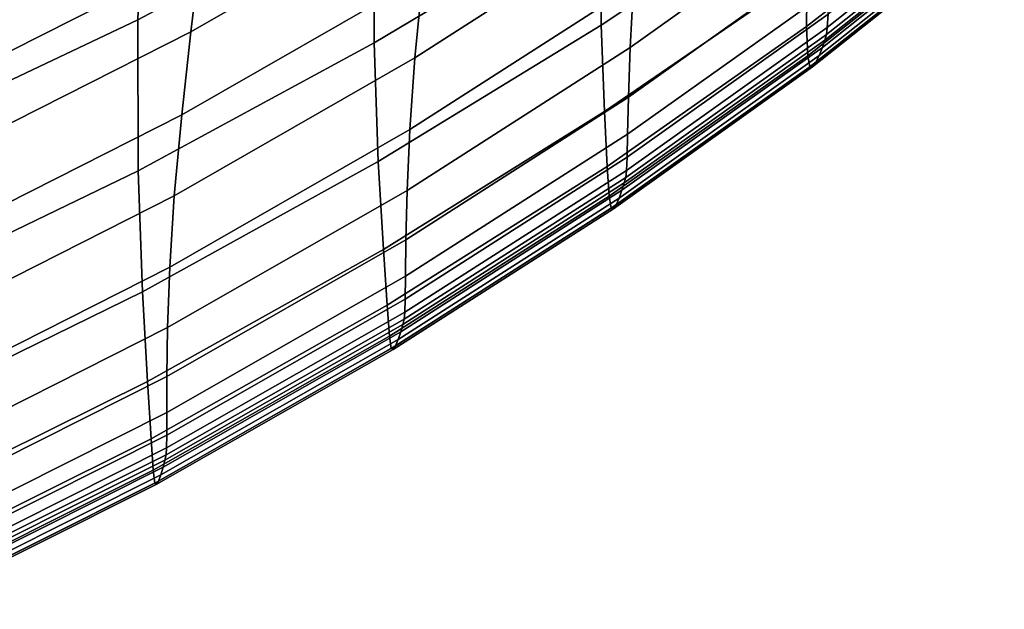
# Model space of a CAD drawing. Extents: x -4.2 to 45.2, y -23.4 to 0.
# Drawn here: x 5.9 to 7.1, y -22.9 to -22.2 of the extents above; entities that cross this region are included whole.
import ezdxf

# ---------------------------------------------------------------- set-up
doc = ezdxf.new("R2010")
doc.units = 0

msp = doc.modelspace()

# ---------------------------------------------------------------- linework, layer by layer
for points in [[(6.3381, -22.0408, 81.7906), (6.0583, -22.1894, 81.8793), (6.0661, -21.9767, 81.6584), (6.3471, -21.8311, 81.5782)], [(6.3379, -22.2165, 81.9794), (6.3381, -22.0408, 81.7906), (6.6097, -21.8839, 81.7012), (6.6054, -22.0573, 81.8814)], [(6.6054, -22.0573, 81.8814), (6.8602, -21.8946, 81.7861), (6.8532, -22.0321, 81.9286), (6.6068, -22.1957, 82.0322)], [(6.4067, -22.0401, 83.3973), (6.418, -21.949, 83.5324), (6.132, -22.1127, 83.6418), (6.1211, -22.2037, 83.5043)], [(6.3955, -22.1383, 83.2481), (6.3861, -22.2344, 83.0966), (6.6518, -22.0641, 82.9868), (6.6618, -21.9675, 83.1372)], [(6.0583, -22.1894, 81.8793), (5.7696, -22.3263, 81.9626), (5.7778, -22.1106, 81.7344), (6.0661, -21.9767, 81.6584)], [(6.641, -22.2221, 82.7163), (6.8811, -22.0509, 82.6031), (6.8861, -21.9773, 82.7322), (6.6451, -22.1494, 82.8446)], [(7.0576, -22.0362, 81.9969), (6.8499, -22.1974, 82.1066), (6.8505, -22.1335, 82.0373), (7.0647, -21.9727, 81.9326)], [(7.0826, -22.033, 82.2117), (7.0838, -22.0169, 82.2425), (6.8752, -22.1827, 82.3564), (6.8743, -22.1984, 82.3259)], [(6.6068, -22.1957, 82.0322), (6.8532, -22.0321, 81.9286), (6.8505, -22.1335, 82.0373), (6.6106, -22.298, 82.1476)], [(7.0562, -22.0699, 82.0351), (6.8511, -22.2319, 82.1477), (6.8499, -22.1974, 82.1066), (7.0576, -22.0362, 81.9969)], [(7.0826, -22.033, 82.2117), (6.8743, -22.1984, 82.3259), (6.8732, -22.207, 82.3078), (7.0813, -22.0418, 82.1934)], [(6.132, -22.1127, 83.6418), (6.1415, -22.0381, 83.7532), (5.842, -22.1892, 83.8553), (5.8325, -22.264, 83.7417)], [(6.3379, -22.2165, 81.9794), (6.0586, -22.3681, 82.0756), (6.0583, -22.1894, 81.8793), (6.3381, -22.0408, 81.7906)], [(6.4067, -22.0401, 83.3973), (6.1211, -22.2037, 83.5043), (6.1102, -22.3018, 83.3531), (6.3955, -22.1383, 83.2481)], [(7.0762, -22.0572, 82.1547), (7.0794, -22.0482, 82.1776), (6.8714, -22.2134, 82.2922), (6.8685, -22.2223, 82.2694)], [(7.0813, -22.0418, 82.1934), (6.8732, -22.207, 82.3078), (6.8714, -22.2134, 82.2922), (7.0794, -22.0482, 82.1776)], [(6.3379, -22.2165, 81.9794), (6.6054, -22.0573, 81.8814), (6.6068, -22.1957, 82.0322), (6.3427, -22.357, 82.1376)], [(6.641, -22.2221, 82.7163), (6.6389, -22.281, 82.6076), (6.8781, -22.1106, 82.4932), (6.8811, -22.0509, 82.6031)], [(7.0722, -22.0668, 82.1279), (7.0762, -22.0572, 82.1547), (6.8685, -22.2223, 82.2694), (6.8648, -22.2318, 82.2428)], [(6.3801, -22.3192, 82.9546), (6.6451, -22.1494, 82.8446), (6.6518, -22.0641, 82.9868), (6.3861, -22.2344, 83.0966)], [(7.0562, -22.0699, 82.0351), (7.0587, -22.0821, 82.0579), (6.8536, -22.2451, 82.172), (6.8511, -22.2319, 82.1477)], [(7.0722, -22.0668, 82.1279), (6.8648, -22.2318, 82.2428), (6.8608, -22.2401, 82.2155), (7.0677, -22.0754, 82.1006)], [(7.0587, -22.0821, 82.0579), (7.0631, -22.0811, 82.0761), (6.857, -22.2451, 82.1909), (6.8536, -22.2451, 82.172)], [(7.0677, -22.0754, 82.1006), (6.8608, -22.2401, 82.2155), (6.857, -22.2451, 82.1909), (7.0631, -22.0811, 82.0761)], [(6.1211, -22.2037, 83.5043), (6.132, -22.1127, 83.6418), (5.8325, -22.264, 83.7417), (5.8216, -22.3552, 83.602)], [(6.6389, -22.281, 82.6076), (6.6379, -22.3248, 82.5245), (6.8763, -22.155, 82.4089), (6.8781, -22.1106, 82.4932)], [(6.3955, -22.1383, 83.2481), (6.1102, -22.3018, 83.3531), (6.1013, -22.3976, 83.2005), (6.3861, -22.2344, 83.0966)], [(6.6136, -22.3628, 82.2211), (6.6106, -22.298, 82.1476), (6.8505, -22.1335, 82.0373), (6.8499, -22.1974, 82.1066)], [(6.3769, -22.3913, 82.8274), (6.641, -22.2221, 82.7163), (6.6451, -22.1494, 82.8446), (6.3801, -22.3192, 82.9546)], [(6.6373, -22.352, 82.4727), (6.8752, -22.1827, 82.3564), (6.8763, -22.155, 82.4089), (6.6379, -22.3248, 82.5245)], [(6.0586, -22.3681, 82.0756), (5.7687, -22.508, 82.1655), (5.7696, -22.3263, 81.9626), (6.0583, -22.1894, 81.8793)], [(6.6367, -22.3675, 82.4427), (6.8743, -22.1984, 82.3259), (6.8752, -22.1827, 82.3564), (6.6373, -22.352, 82.4727)], [(6.3427, -22.357, 82.1376), (6.6068, -22.1957, 82.0322), (6.6106, -22.298, 82.1476), (6.3491, -22.461, 82.2588)], [(6.616, -22.3982, 82.2648), (6.6136, -22.3628, 82.2211), (6.8499, -22.1974, 82.1066), (6.8511, -22.2319, 82.1477)], [(6.6367, -22.3675, 82.4427), (6.6357, -22.3761, 82.4248), (6.8732, -22.207, 82.3078), (6.8743, -22.1984, 82.3259)], [(6.1211, -22.2037, 83.5043), (5.8216, -22.3552, 83.602), (5.8109, -22.4533, 83.4489), (6.1102, -22.3018, 83.3531)], [(6.6357, -22.3761, 82.4248), (6.634, -22.3823, 82.4095), (6.8714, -22.2134, 82.2922), (6.8732, -22.207, 82.3078)], [(6.3379, -22.2165, 81.9794), (6.3427, -22.357, 82.1376), (6.0636, -22.5113, 82.2403), (6.0586, -22.3681, 82.0756)], [(6.3769, -22.3913, 82.8274), (6.3755, -22.4496, 82.7203), (6.6389, -22.281, 82.6076), (6.641, -22.2221, 82.7163)], [(6.628, -22.4004, 82.361), (6.8648, -22.2318, 82.2428), (6.8685, -22.2223, 82.2694), (6.6313, -22.3911, 82.3872)], [(6.6313, -22.3911, 82.3872), (6.8685, -22.2223, 82.2694), (6.8714, -22.2134, 82.2922), (6.634, -22.3823, 82.4095)], [(6.3801, -22.3192, 82.9546), (6.3861, -22.2344, 83.0966), (6.1013, -22.3976, 83.2005), (6.096, -22.4819, 83.0589)], [(6.616, -22.3982, 82.2648), (6.8511, -22.2319, 82.1477), (6.8536, -22.2451, 82.172), (6.6184, -22.4123, 82.2903)], [(6.628, -22.4004, 82.361), (6.6244, -22.4084, 82.334), (6.8608, -22.2401, 82.2155), (6.8648, -22.2318, 82.2428)], [(6.6184, -22.4123, 82.2903), (6.8536, -22.2451, 82.172), (6.857, -22.2451, 82.1909), (6.6211, -22.413, 82.3094)], [(6.6244, -22.4084, 82.334), (6.6211, -22.413, 82.3094), (6.857, -22.2451, 82.1909), (6.8608, -22.2401, 82.2155)], [(6.3755, -22.4496, 82.7203), (6.375, -22.4928, 82.6386), (6.6379, -22.3248, 82.5245), (6.6389, -22.281, 82.6076)], [(6.1102, -22.3018, 83.3531), (5.8109, -22.4533, 83.4489), (5.8022, -22.549, 83.2954), (6.1013, -22.3976, 83.2005)], [(6.3533, -22.5271, 82.3361), (6.3491, -22.461, 82.2588), (6.6106, -22.298, 82.1476), (6.6136, -22.3628, 82.2211)], [(6.3769, -22.3913, 82.8274), (6.3801, -22.3192, 82.9546), (6.096, -22.4819, 83.0589), (6.0933, -22.5535, 82.933)], [(6.3748, -22.5198, 82.5878), (6.6373, -22.352, 82.4727), (6.6379, -22.3248, 82.5245), (6.375, -22.4928, 82.6386)], [(6.3744, -22.5351, 82.5583), (6.6367, -22.3675, 82.4427), (6.6373, -22.352, 82.4727), (6.3748, -22.5198, 82.5878)], [(6.3427, -22.357, 82.1376), (6.3491, -22.461, 82.2588), (6.0698, -22.6174, 82.3665), (6.0636, -22.5113, 82.2403)], [(6.3561, -22.5634, 82.3819), (6.3533, -22.5271, 82.3361), (6.6136, -22.3628, 82.2211), (6.616, -22.3982, 82.2648)], [(6.0586, -22.3681, 82.0756), (6.0636, -22.5113, 82.2403), (5.7722, -22.6539, 82.3358), (5.7687, -22.508, 82.1655)], [(6.3744, -22.5351, 82.5583), (6.3736, -22.5435, 82.5407), (6.6357, -22.3761, 82.4248), (6.6367, -22.3675, 82.4427)], [(6.3696, -22.5583, 82.5041), (6.6313, -22.3911, 82.3872), (6.634, -22.3823, 82.4095), (6.3721, -22.5497, 82.5258)], [(6.3736, -22.5435, 82.5407), (6.3721, -22.5497, 82.5258), (6.634, -22.3823, 82.4095), (6.6357, -22.3761, 82.4248)], [(6.096, -22.4819, 83.0589), (6.1013, -22.3976, 83.2005), (5.8022, -22.549, 83.2954), (5.7973, -22.6328, 83.1543)], [(6.3769, -22.3913, 82.8274), (6.0933, -22.5535, 82.933), (6.0925, -22.6113, 82.8277), (6.3755, -22.4496, 82.7203)], [(6.3561, -22.5634, 82.3819), (6.616, -22.3982, 82.2648), (6.6184, -22.4123, 82.2903), (6.3583, -22.5781, 82.4083)], [(6.3665, -22.5675, 82.4785), (6.628, -22.4004, 82.361), (6.6313, -22.3911, 82.3872), (6.3696, -22.5583, 82.5041)], [(6.3633, -22.5751, 82.452), (6.3604, -22.5793, 82.4276), (6.6211, -22.413, 82.3094), (6.6244, -22.4084, 82.334)], [(6.3665, -22.5675, 82.4785), (6.3633, -22.5751, 82.452), (6.6244, -22.4084, 82.334), (6.628, -22.4004, 82.361)], [(6.3583, -22.5781, 82.4083), (6.6184, -22.4123, 82.2903), (6.6211, -22.413, 82.3094), (6.3604, -22.5793, 82.4276)], [(6.3755, -22.4496, 82.7203), (6.0925, -22.6113, 82.8277), (6.0925, -22.654, 82.7477), (6.375, -22.4928, 82.6386)], [(6.3533, -22.5271, 82.3361), (6.0739, -22.685, 82.4471), (6.0698, -22.6174, 82.3665), (6.3491, -22.461, 82.2588)], [(6.0933, -22.5535, 82.933), (6.096, -22.4819, 83.0589), (5.7973, -22.6328, 83.1543), (5.7951, -22.7038, 83.0299)], [(6.3748, -22.5198, 82.5878), (6.375, -22.4928, 82.6386), (6.0925, -22.654, 82.7477), (6.0925, -22.6807, 82.6979)], [(6.0636, -22.5113, 82.2403), (6.0698, -22.6174, 82.3665), (5.777, -22.7622, 82.4663), (5.7722, -22.6539, 82.3358)], [(6.3561, -22.5634, 82.3819), (6.0765, -22.7222, 82.4947), (6.0739, -22.685, 82.4471), (6.3533, -22.5271, 82.3361)], [(6.3744, -22.5351, 82.5583), (6.3748, -22.5198, 82.5878), (6.0925, -22.6807, 82.6979), (6.0923, -22.6958, 82.669)], [(6.3744, -22.5351, 82.5583), (6.0923, -22.6958, 82.669), (6.0917, -22.7041, 82.6519), (6.3736, -22.5435, 82.5407)], [(6.3696, -22.5583, 82.5041), (6.3721, -22.5497, 82.5258), (6.0903, -22.7102, 82.6373), (6.0881, -22.7187, 82.6161)], [(6.3736, -22.5435, 82.5407), (6.0917, -22.7041, 82.6519), (6.0903, -22.7102, 82.6373), (6.3721, -22.5497, 82.5258)], [(6.0933, -22.5535, 82.933), (5.7951, -22.7038, 83.0299), (5.7947, -22.761, 82.9265), (6.0925, -22.6113, 82.8277)], [(6.3665, -22.5675, 82.4785), (6.3696, -22.5583, 82.5041), (6.0881, -22.7187, 82.6161), (6.0854, -22.7276, 82.5912)], [(6.3561, -22.5634, 82.3819), (6.3583, -22.5781, 82.4083), (6.0783, -22.7375, 82.5219), (6.0765, -22.7222, 82.4947)], [(6.3665, -22.5675, 82.4785), (6.0854, -22.7276, 82.5912), (6.0826, -22.735, 82.5652), (6.3633, -22.5751, 82.452)], [(6.3583, -22.5781, 82.4083), (6.3604, -22.5793, 82.4276), (6.0801, -22.739, 82.5412), (6.0783, -22.7375, 82.5219)], [(6.3633, -22.5751, 82.452), (6.0826, -22.735, 82.5652), (6.0801, -22.739, 82.5412), (6.3604, -22.5793, 82.4276)], [(6.0739, -22.685, 82.4471), (5.7801, -22.8311, 82.5496), (5.777, -22.7622, 82.4663), (6.0698, -22.6174, 82.3665)], [(6.0925, -22.6113, 82.8277), (5.7947, -22.761, 82.9265), (5.7951, -22.8032, 82.8483), (6.0925, -22.654, 82.7477)], [(6.0925, -22.6807, 82.6979), (6.0925, -22.654, 82.7477), (5.7951, -22.8032, 82.8483), (5.7954, -22.8295, 82.7995)], [(6.0765, -22.7222, 82.4947), (5.7821, -22.8692, 82.5988), (5.7801, -22.8311, 82.5496), (6.0739, -22.685, 82.4471)], [(6.0923, -22.6958, 82.669), (6.0925, -22.6807, 82.6979), (5.7954, -22.8295, 82.7995), (5.7954, -22.8445, 82.7713)], [(6.0923, -22.6958, 82.669), (5.7954, -22.8445, 82.7713), (5.7949, -22.8527, 82.7545), (6.0917, -22.7041, 82.6519)], [(6.0881, -22.7187, 82.6161), (6.0903, -22.7102, 82.6373), (5.7937, -22.8586, 82.7403), (5.7918, -22.867, 82.7196)], [(6.0917, -22.7041, 82.6519), (5.7949, -22.8527, 82.7545), (5.7937, -22.8586, 82.7403), (6.0903, -22.7102, 82.6373)], [(6.0765, -22.7222, 82.4947), (6.0783, -22.7375, 82.5219), (5.7836, -22.8849, 82.6266), (5.7821, -22.8692, 82.5988)], [(6.0854, -22.7276, 82.5912), (6.0881, -22.7187, 82.6161), (5.7918, -22.867, 82.7196), (5.7895, -22.8757, 82.6951)], [(6.0826, -22.735, 82.5652), (5.7872, -22.8829, 82.6697), (5.7851, -22.8866, 82.6459), (6.0801, -22.739, 82.5412)], [(6.0854, -22.7276, 82.5912), (5.7895, -22.8757, 82.6951), (5.7872, -22.8829, 82.6697), (6.0826, -22.735, 82.5652)], [(6.0783, -22.7375, 82.5219), (6.0801, -22.739, 82.5412), (5.7851, -22.8866, 82.6459), (5.7836, -22.8849, 82.6266)]]:
    msp.add_3dface(points)

doc.saveas('drawing.dxf')
